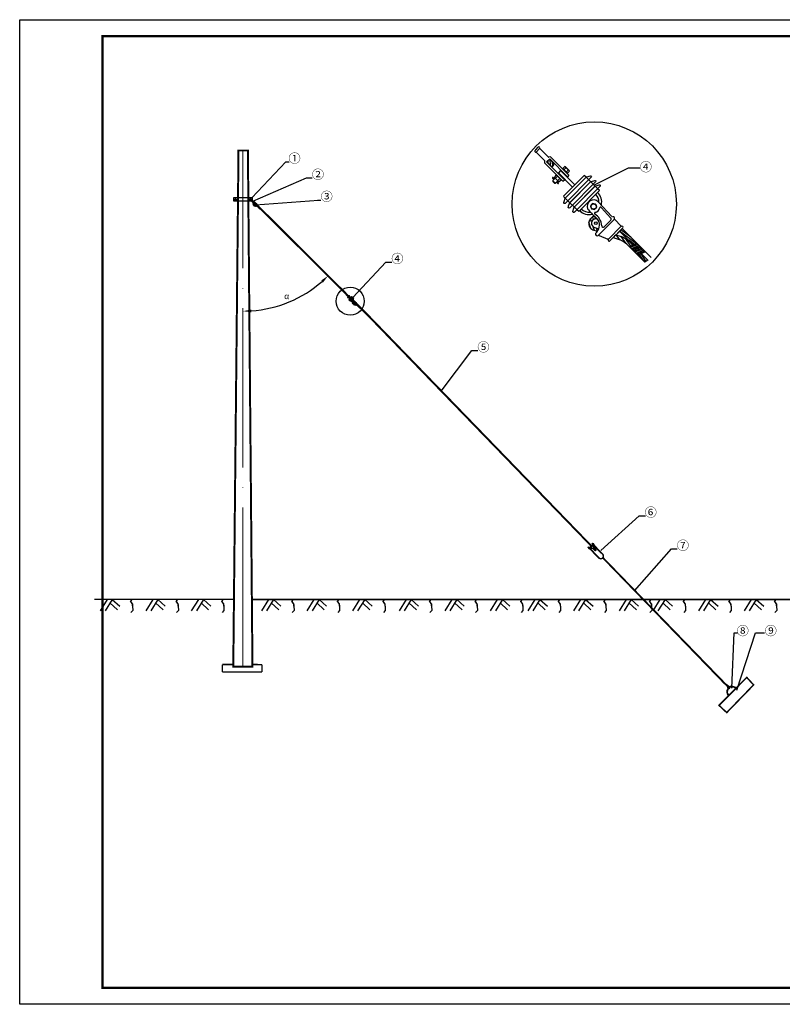
# Paper-space layout 'Layout1' of a CAD drawing. Extents: x 326 to 5490, y -462 to 203.
# Drawn here: x 2236 to 2466, y -452 to -155 of the extents above; entities that cross this region are included whole.
import ezdxf

# ---------------------------------------------------------------- set-up
doc = ezdxf.new("R2010")
doc.units = 0
doc.header["$LTSCALE"] = 2
for name, pattern in [('380V', [5, 4, -1]), ('ACAD_ISO04W100', [30, 24, -3, 0, -3]), ('DASHED', [0.75, 0.5, -0.25]), ('XX4', [1.2, 0.7, -0.5])]:
    doc.linetypes.add(name, pattern=pattern)
doc.layers.get('0').update_dxf_attribs({"linetype": 'CONTINUOUS'})
doc.layers.get('Defpoints').update_dxf_attribs({"linetype": 'CONTINUOUS'})
doc.layers.add('10kV', color=7, linetype='CONTINUOUS')
doc.layers.add('材料', color=7, linetype='CONTINUOUS')
doc.styles.get("Standard").update_dxf_attribs({"font": 'txt', "width": 0.8})
doc.styles.add('宋体', font='txt')
doc.styles.add('数字', font='times.ttf', dxfattribs={"height": 1.8})
doc.dimstyles.new('AN', dxfattribs={"dimtxt": 2.8, "dimasz": 1.6, "dimexe": 0.8, "dimexo": 2, "dimtad": 1, "dimtih": 1, "dimtoh": 1, "dimdec": 4, "dimdsep": 46, "dimlunit": 6, "dimtxsty": 'Standard', "dimcen": 2.5, "dimadec": 0, "dimazin": 0, "dimtfac": 1, "dimtdec": 4, "dimtofl": 0, "dimtmove": 0, "dimatfit": 3, "dimfxl": 1, "dimtolj": 1, "dimtzin": 0, "dimarcsym": 0})
doc.dimstyles.get("Standard").update_dxf_attribs({"dimtxt": 0.18, "dimasz": 0.18, "dimexe": 0.18, "dimexo": 0.0625, "dimgap": 0.09, "dimtad": 0, "dimtih": 1, "dimtoh": 1, "dimdec": 4, "dimzin": 0, "dimdsep": 46, "dimtxsty": 'Standard', "dimcen": 0.09, "dimadec": 0, "dimazin": 0, "dimtfac": 1, "dimtdec": 4, "dimtofl": 0, "dimtmove": 0, "dimatfit": 3, "dimfxl": 1, "dimtolj": 1, "dimtzin": 0, "dimarcsym": 0})
doc.dimstyles.new('角度标注', dxfattribs={"dimtxt": 1.8, "dimasz": 2.5, "dimexe": 1, "dimexo": 1, "dimgap": 1, "dimtad": 1, "dimdec": 0, "dimzin": 0, "dimdsep": 46, "dimtxsty": '数字', "dimcen": 0.09, "dimclrd": 256, "dimclre": 256, "dimclrt": 256, "dimaunit": 1, "dimadec": 3, "dimazin": 3, "dimtfac": 1, "dimtdec": 0, "dimtix": 1, "dimtofl": 0, "dimtmove": 0, "dimatfit": 0, "dimfxl": 1, "dimtolj": 1, "dimtzin": 0, "dimlwd": -1, "dimlwe": -1, "dimarcsym": 0})

# ---------------------------------------------------------------- blocks, each defined once
blk = doc.blocks.new('sfdff')
at = {"color": 5}
for p, q in [((-2185.1, -1288.3), (-2262.1, -1288.1)), ((-2185, -1314.7), (-2262, -1314.6)), ((-2185, -1301.5), (-2261.9, -1301.3))]:
    blk.add_line(p, q, dxfattribs=at)
for centre, radius, start, end in [((-2262.1, -1286.3), 1.7, 123.4784, 271.6882), ((-2262, -1299.5), 1.7, 123.4784, 271.6882), ((-2223.7, -1351.6), 77.4, 113.5005, 120.5287), ((-2223.6, -1364.8), 77.4, 113.5005, 120.5287), ((-2223.7, -1351.6), 77.4, 59.3665, 66.4995), ((-2223.6, -1364.8), 77.4, 59.3665, 66.4995), ((-2185.1, -1286.4), 1.7, 269.5713, 61.9838), ((-2184.9, -1299.6), 1.7, 269.5713, 61.9838), ((-2262, -1312.7), 1.7, 123.4784, 271.6882), ((-2223.6, -1378), 77.4, 113.5005, 120.5287), ((-2223.6, -1378), 77.4, 59.3665, 66.4995), ((-2185, -1312.8), 1.7, 269.5713, 61.9838)]:
    blk.add_arc(centre, radius, start, end, dxfattribs=at)
at = {"layer": '材料', "color": 5}
for p, q in [((-2254.6, -1274.9), (-2192.8, -1274.9)), ((-2254.6, -1280.5), (-2254.6, -1274.9)), ((-2192.8, -1280.5), (-2192.8, -1275.1)), ((-2254.6, -1280.5), (-2192.8, -1280.5)), ((-2254.6, -1280.5), (-2254.6, -1320.2)), ((-2254.6, -1280.5), (-2192.8, -1280.5)), ((-2254.6, -1320.2), (-2254.6, -1280.5)), ((-2254.6, -1293.8), (-2192.4, -1293.8)), ((-2254.5, -1293.8), (-2192.7, -1293.8)), ((-2192.8, -1280.5), (-2192.8, -1320.2)), ((-2192.8, -1320.2), (-2192.8, -1280.5)), ((-2254.6, -1307), (-2192.4, -1307)), ((-2254.6, -1320.2), (-2254.6, -1314.6)), ((-2254.5, -1307), (-2192.7, -1307)), ((-2192.8, -1320.2), (-2192.8, -1314.7)), ((-2254.6, -1320.2), (-2192.8, -1320.2))]:
    blk.add_line(p, q, dxfattribs=at)
blk = doc.blocks.new('A$C4F9E287D')
at = {"color": 5}
for p, q in [((2.77, 5.16), (0, 0.71)), ((4.78, 5.16), (2, 0.71)), ((4.78, 5.16), (7.72, 2.44)), ((20.77, 5.16), (18, 0.71)), ((22.78, 5.16), (20, 0.71)), ((22.78, 5.16), (25.72, 2.44)), ((38.77, 5.16), (36, 0.71)), ((40.78, 5.16), (38, 0.71)), ((40.78, 5.16), (43.72, 2.44)), ((3.9, 3.75), (6.84, 1.03)), ((12.9, 0.84), (12.18, 0)), ((12.83, 2.47), (12.9, 0.84)), ((21.9, 3.75), (24.84, 1.03)), ((30.9, 0.84), (30.18, 0)), ((30.83, 2.47), (30.9, 0.84)), ((39.9, 3.75), (42.84, 1.03)), ((48.9, 0.84), (48.18, 0)), ((48.83, 2.47), (48.9, 0.84))]:
    blk.add_line(p, q, dxfattribs=at)
at = {"color": 5, "const_width": 0.6}
for points in [[(12.51, 5.16), (12.05, 4.35), (12.77, 3.31), (12.83, 2.47)], [(30.51, 5.16), (30.05, 4.35), (30.77, 3.31), (30.83, 2.47)], [(48.51, 5.16), (48.05, 4.35), (48.77, 3.31), (48.83, 2.47)]]:
    blk.add_lwpolyline(points, dxfattribs=at)
blk = doc.blocks.new('*D346')
at = {"layer": '10kV', "color": 0, "lineweight": -2, "transparency": 16777216}
blk.add_arc((2303.08, -206.81), 36.26, 273.9507, 311.1761, dxfattribs=at)
at = {"layer": '10kV', "color": 0, "transparency": 16777216}
for points in [[(2326.67, -233.8), (2327.24, -234.41), (2328.77, -232.39)], [(2305.59, -243.4), (2305.56, -242.57), (2303.08, -243.07)]]:
    blk.add_solid(points, dxfattribs=at)
at = {"layer": 'Defpoints', "color": 0, "transparency": 16777216}
for p in [(2303.08, -194.6), (2310.09, -213.79), (2333.9, -237.5), (2312.49, -241.83), (2303.08, -350.31)]:
    blk.add_point(p, dxfattribs=at)
at = {"layer": '10kV', "color": 7, "transparency": 16777216, "insert": (2316.26, -238.53), "char_height": 1.8, "attachment_point": 5, "style": '数字'}
blk.add_mtext('\\A1;α', dxfattribs=at)

psp = doc.layouts.get("Layout1")

# ---------------------------------------------------------------- hatches: boundary and pattern name
at = {"layer": '10kV', "lineweight": -3}
h = psp.add_hatch(dxfattribs=at)
h.set_pattern_fill('ANSI31', color=5, scale=45, angle=242.3741865, style=0)
h.set_pattern_definition([(300.12494, (2273.12651, -271.15715), (-0.09730497, -0.05646232), [])])
edge = h.paths.add_edge_path()
edge.add_line((2307.87771, -211.72283), (2309.97207, -213.80807))
edge.add_line((2307.3314, -210.98839), (2310.06732, -213.7124))

# ---------------------------------------------------------------- linework, layer by layer
at = {"layer": '10kV', "color": 5, "linetype": 'ACAD_ISO04W100', "lineweight": 15}
psp.add_line((2303.07578, -350.30574), (2303.07578, -194.60029), dxfattribs=at)
at = {"layer": '10kV', "color": 5, "linetype": 'Continuous', "lineweight": -2}
for p, q in [((2391.22486, -194.58879), (2392.18668, -193.62276)), ((2391.44418, -194.36851), (2392.17443, -193.63507)), ((2394.04246, -197.59364), (2391.53078, -195.09289)), ((2392.59717, -194.03146), (2391.63535, -194.99749)), ((2395.13091, -196.47745), (2392.61924, -193.9767)), ((2394.12593, -198.39097), (2399.63772, -203.87878)), ((2394.13067, -198.39663), (2394.14691, -197.88202)), ((2394.72088, -198.05491), (2395.63529, -197.13651)), ((2400.10193, -203.41254), (2394.72088, -198.05491)), ((2396.01843, -199.18844), (2394.80006, -197.97538)), ((2395.03286, -197.74157), (2395.06493, -198.23909)), ((2395.87083, -196.5368), (2395.41974, -196.58065)), ((2396.78044, -198.42311), (2395.56207, -197.21004)), ((2401.01634, -202.49414), (2395.63529, -197.13651)), ((2395.68947, -197.32365), (2395.79551, -198.96881)), ((2395.87083, -196.5368), (2401.43344, -202.07521)), ((2396.41772, -198.06197), (2396.50007, -199.3397)), ((2398.24789, -201.35824), (2402.54154, -205.63661)), ((2398.9445, -200.6418), (2403.25376, -204.92126)), ((2399.58244, -200.03851), (2400.16106, -199.45736)), ((2401.00454, -201.45442), (2399.58244, -200.03851)), ((2400.51658, -199.81134), (2399.93882, -200.39163)), ((2400.40689, -199.56598), (2401.47347, -200.62791)), ((2401.22763, -200.51929), (2400.64987, -201.09958)), ((2401.58316, -200.87327), (2401.00454, -201.45442)), ((2396.48894, -202.92872), (2396.93591, -203.37375)), ((2396.59905, -203.71208), (2397.36387, -204.47357)), ((2397.32069, -202.96411), (2396.6003, -203.68766)), ((2396.6003, -203.68766), (2396.62872, -203.94054)), ((2396.62872, -203.94054), (2397.13529, -204.4449)), ((2397.12416, -203.18469), (2396.67718, -202.73966)), ((2397.64008, -201.98225), (2397.05856, -202.5663)), ((2397.13529, -204.4449), (2397.36387, -204.47357)), ((2397.1688, -202.81289), (2398.24071, -203.88013)), ((2397.36387, -204.47357), (2398.10656, -203.72764)), ((2397.41587, -202.92205), (2397.99652, -202.33886)), ((2399.06929, -203.40524), (2397.64008, -201.98225)), ((2398.10797, -204.54071), (2397.70073, -204.13524)), ((2397.88898, -203.94618), (2398.29622, -204.35165)), ((2398.13047, -203.63354), (2398.71113, -203.05035)), ((2398.13047, -203.63354), (2398.71113, -203.05035)), ((2398.48778, -203.98929), (2399.06929, -203.40524)), ((2399.63772, -203.87878), (2400.10193, -203.41254)), ((2401.43344, -202.07521), (2401.01634, -202.49414)), ((2410.31522, -210.0794), (2414.39387, -214.52894)), ((2411.25417, -211.84961), (2414.02234, -214.86951)), ((2408.08867, -218.11014), (2407.45813, -216.24741)), ((2408.30575, -216.13435), (2407.96544, -215.12903)), ((2408.89895, -215.41644), (2408.62589, -214.60979)), ((2409.47782, -215.25071), (2409.22199, -214.49495)), ((2415.08554, -215.39252), (2410.29679, -220.2022)), ((2414.11513, -215.65285), (2412.12129, -217.6554)), ((2415.19357, -215.28646), (2417.24099, -217.46608)), ((2408.64884, -218.51086), (2410.01473, -218.98295)), ((2409.19087, -218.74914), (2408.80904, -217.62114)), ((2408.93108, -217.69426), (2410.42921, -218.21206)), ((2410.07496, -218.8906), (2409.7679, -217.98349)), ((2413.36539, -221.35862), (2417.24099, -217.46608)), ((2417.1596, -218.49043), (2413.83669, -221.82787)), ((2416.10721, -219.54742), (2417.69659, -217.9511)), ((2421.83929, -222.74359), (2416.74415, -218.9335)), ((2416.7451, -218.93444), (2420.93707, -223.10817)), ((2420.1015, -220.7522), (2417.1243, -218.52589)), ((2417.5071, -218.1691), (2426.27703, -226.90086)), ((2410.60474, -220.26336), (2413.18932, -221.29601)), ((2414.08222, -221.58126), (2415.16258, -220.49618)), ((2414.79622, -220.86414), (2416.90602, -221.59336)), ((2415.65098, -220.02725), (2415.19378, -220.48645)), ((2415.63388, -220.02282), (2416.69311, -221.51977)), ((2415.64265, -220.01401), (2417.25882, -220.57261)), ((2417.0944, -220.51578), (2418.57332, -222.60585)), ((2418.5287, -221.28866), (2420.06541, -223.46041)), ((2421.24901, -222.98212), (2419.4874, -221.66481)), ((2422.02586, -222.66819), (2419.66548, -223.62202)), ((2420.08721, -222.51789), (2420.75427, -223.18204)), ((2419.13324, -223.0921), (2424.31492, -228.25124)), ((2422.30334, -222.94447), (2419.94296, -223.8983)), ((2422.62908, -223.26879), (2420.26869, -224.22261)), ((2420.32879, -222.78064), (2420.64427, -223.22649)), ((2422.91862, -223.55707), (2420.55824, -224.5109)), ((2423.15991, -223.79731), (2420.79952, -224.75114)), ((2423.43234, -224.06855), (2421.07195, -225.02238)), ((2423.70982, -224.34482), (2421.34943, -225.29865)), ((2424.03555, -224.66914), (2421.67517, -225.62297)), ((2424.3251, -224.95742), (2421.96471, -225.91125)), ((2424.56638, -225.19766), (2422.206, -226.15149)), ((2423.29479, -225.71151), (2425.07693, -227.4859)), ((2422.34535, -226.09518), (2422.76991, -226.69519)), ((2422.60103, -225.99186), (2423.88259, -227.80302)), ((2423.10555, -225.78798), (2424.49415, -227.75041)), ((2333.97864, -237.7449), (2334.09887, -237.62414)), ((2334.00605, -237.71736), (2334.09733, -237.62568)), ((2334.33084, -238.1205), (2334.01688, -237.80791)), ((2334.15018, -237.67523), (2334.02995, -237.79598)), ((2334.46689, -237.98098), (2334.15294, -237.66839)), ((2334.34127, -238.22017), (2335.03025, -238.90615)), ((2334.34186, -238.22088), (2334.34389, -238.15655)), ((2334.41564, -238.17816), (2334.52994, -238.06336)), ((2335.08827, -238.84787), (2334.41564, -238.17816)), ((2334.57783, -238.31985), (2334.42554, -238.16822)), ((2334.45464, -238.139), (2334.45865, -238.20119)), ((2334.67308, -238.22419), (2334.52079, -238.07255)), ((2335.20257, -238.73307), (2334.52994, -238.06336)), ((2334.53671, -238.08676), (2334.54997, -238.2924)), ((2334.55938, -237.9884), (2335.25471, -238.6807)), ((2334.62775, -238.17904), (2334.63804, -238.33876)), ((2334.63665, -238.78739), (2334.69252, -238.84302)), ((2334.65041, -238.88531), (2334.74601, -238.9805)), ((2334.74062, -238.79181), (2334.65057, -238.88226)), ((2334.65057, -238.88226), (2334.65412, -238.91387)), ((2334.65412, -238.91387), (2334.71744, -238.97691)), ((2334.71605, -238.81938), (2334.66018, -238.76376)), ((2334.78054, -238.66908), (2334.70785, -238.74209)), ((2334.71744, -238.97691), (2334.74601, -238.9805)), ((2334.72163, -238.77291), (2334.85562, -238.90632)), ((2334.74601, -238.9805), (2334.83885, -238.88725)), ((2334.75251, -238.78656), (2334.8251, -238.71366)), ((2334.95919, -238.84695), (2334.78054, -238.66908)), ((2334.83903, -238.98889), (2334.78812, -238.9382)), ((2334.81165, -238.91457), (2334.86256, -238.96525)), ((2334.82535, -238.58609), (2334.93965, -238.47129)), ((2334.84184, -238.87549), (2334.91442, -238.80259)), ((2334.84184, -238.87549), (2334.91442, -238.80259)), ((2334.8865, -238.91996), (2334.95919, -238.84695)), ((2334.89063, -238.65109), (2335.00493, -238.53628)), ((2334.94513, -238.67973), (2335.39322, -239.12587)), ((2334.97805, -238.73812), (2335.09235, -238.62332)), ((2335.02327, -238.42601), (2335.09618, -238.35321)), ((2335.02334, -238.42611), (2335.09566, -238.35347)), ((2335.2011, -238.6031), (2335.02334, -238.42611)), ((2335.03025, -238.90615), (2335.08827, -238.84787)), ((2335.03511, -238.59151), (2335.48225, -239.03646)), ((2335.14071, -238.39782), (2335.06791, -238.4705)), ((2335.12702, -238.36695), (2335.26061, -238.50075)), ((2335.22898, -238.48621), (2335.15676, -238.55875)), ((2335.27343, -238.53046), (2335.2011, -238.6031)), ((2335.2743, -238.53162), (2335.2014, -238.60441)), ((2335.25471, -238.6807), (2335.20257, -238.73307)), ((2336.08379, -239.93257), (2336.22819, -240.07634)), ((2336.25288, -240.55613), (2336.21034, -240.43046)), ((2336.28486, -239.73061), (2336.42927, -239.87439)), ((2336.32703, -240.46639), (2336.2929, -240.36556)), ((2336.39939, -240.44568), (2336.36741, -240.35121)), ((2337.10035, -240.4634), (2336.50176, -241.06461)), ((2336.50406, -239.79926), (2337.01389, -240.35545)), ((2336.62143, -240.02054), (2336.96745, -240.39802)), ((2336.97905, -240.49594), (2336.72982, -240.74626)), ((2337.11386, -240.45014), (2337.36978, -240.7226)), ((2336.22575, -240.8031), (2336.14693, -240.57026)), ((2336.29577, -240.85319), (2336.4665, -240.91221)), ((2336.36352, -240.88298), (2336.31579, -240.74198)), ((2336.33105, -240.75112), (2336.51831, -240.81584)), ((2336.47403, -240.90066), (2336.43565, -240.78727)), ((2336.54025, -241.07226), (2336.86333, -241.20134)), ((2336.88533, -241.20916), (2337.36978, -240.7226)), ((2337.35961, -240.85064), (2336.94425, -241.26782)), ((2336.97494, -241.23699), (2337.10998, -241.10136)), ((2337.06419, -241.14735), (2337.32791, -241.23851)), ((2337.17103, -241.04274), (2337.11388, -241.10014)), ((2337.1689, -241.04219), (2337.3013, -241.22931)), ((2337.16999, -241.04109), (2337.37201, -241.11091)), ((2337.22806, -240.98276), (2337.42673, -240.78322)), ((2337.94457, -241.38229), (2337.30768, -240.90602)), ((2337.3078, -240.90614), (2337.8318, -241.42786)), ((2337.35146, -241.10381), (2337.53633, -241.36507)), ((2337.72735, -241.13336), (2337.3552, -240.85507)), ((2337.53075, -241.20042), (2337.72284, -241.47189)), ((2337.60632, -241.42585), (2338.25403, -242.07074)), ((2337.87079, -241.4121), (2337.65059, -241.24744)), ((2337.96789, -241.37286), (2337.67285, -241.49209)), ((2338.00258, -241.40739), (2337.70753, -241.52662)), ((2337.72556, -241.35407), (2337.80894, -241.43709)), ((2338.0433, -241.44793), (2337.74825, -241.56716)), ((2337.75576, -241.38692), (2337.7952, -241.44265)), ((2338.07949, -241.48397), (2337.78444, -241.6032)), ((2338.10965, -241.514), (2337.8146, -241.63323)), ((2338.1437, -241.5479), (2337.84865, -241.66713)), ((2338.17839, -241.58244), (2337.88334, -241.70167)), ((2338.2553, -241.65901), (2337.96025, -241.77824)), ((2338.28546, -241.68904), (2337.99041, -241.80827)), ((2338.10285, -241.76283), (2338.27643, -242.00814)), ((2338.12651, -241.75328), (2338.34928, -241.97507)), ((2408.19983, -313.93901), (2407.51098, -314.6277)), ((2408.14725, -313.99158), (2408.8361, -313.3029)), ((2409.25027, -315.21951), (2409.52615, -314.94555)), ((2409.47749, -315.24083), (2409.35029, -315.11273)), ((2409.37487, -315.08832), (2409.37794, -315.14058)), ((2409.55796, -315.16092), (2409.43076, -315.03282)), ((2409.44407, -315.04483), (2409.45422, -315.21763)), ((2409.52009, -315.12279), (2409.52797, -315.257))]:
    psp.add_line(p, q, dxfattribs=at)
at = {"layer": '10kV', "color": 5}
for p, q in [((2316.67748, -198.02003), (2316.90363, -198.02003)), ((2422.55017, -199.79975), (2422.85825, -199.79975)), ((2322.93043, -202.87433), (2323.98039, -202.87433)), ((2300.31727, -209.35251), (2301.27861, -209.35772)), ((2300.7324, -208.96485), (2300.7357, -209.74537)), ((2304.91049, -209.36428), (2305.69102, -209.36428)), ((2325.56499, -209.53458), (2326.60337, -209.53458)), ((2346.91297, -228.28633), (2347.96604, -228.28633)), ((2372.87152, -254.94961), (2373.90535, -254.94961)), ((2423.36553, -304.78157), (2424.51417, -304.78157)), ((2305.77078, -330.01448), (2349.32747, -330.01448)), ((2459.92467, -340.05242), (2460.50636, -340.05242)), ((2303.07578, -350.30574), (2305.94078, -350.30574))]:
    psp.add_line(p, q, dxfattribs=at)
at = {"layer": '10kV', "color": 5, "ltscale": 200}
for p, q in [((2398.9445, -200.6418), (2398.24789, -201.35824)), ((2334.46689, -237.98098), (2334.55938, -237.9884)), ((2433.06558, -314.77578), (2434.13438, -314.77578)), ((2448.86729, -355.68969), (2449.30403, -356.13685)), ((2449.30403, -356.13685), (2449.85456, -356.47049))]:
    psp.add_line(p, q, dxfattribs=at)
at = {"layer": '10kV', "color": 5, "linetype": '380V', "lineweight": -2}
for p, q in [((2398.52079, -201.83829), (2398.62481, -201.73381)), ((2399.33045, -201.02509), (2399.4352, -200.91988)), ((2400.0307, -201.72049), (2400.13455, -201.61619)), ((2399.22014, -202.53459), (2399.32261, -202.43168))]:
    psp.add_line(p, q, dxfattribs=at)
at = {"layer": '10kV', "color": 5, "lineweight": -2}
for p, q in [((2403.25276, -204.92227), (2400.03875, -201.72225)), ((2402.54154, -205.6366), (2399.32753, -202.43658)), ((2423.29479, -225.71151), (2425.39619, -227.78146)), ((2335.39322, -239.12587), (2334.99147, -238.72587)), ((2335.48213, -239.03658), (2335.08037, -238.63658)), ((2338.78967, -242.19106), (2338.33738, -241.93124)), ((2339.09769, -242.49774), (2338.6454, -242.23793)), ((2407.31843, -314.19499), (2407.2382, -314.27474)), ((2407.28881, -314.32565), (2407.2382, -314.27474)), ((2407.28881, -314.32565), (2407.4203, -314.45793)), ((2407.36904, -314.2459), (2407.31843, -314.19499)), ((2407.50053, -314.37818), (2407.36904, -314.2459)), ((2407.54272, -314.58401), (2409.93997, -317.01989)), ((2410.0202, -316.94014), (2407.62726, -314.5005)), ((2407.86634, -313.7349), (2407.90987, -313.68696)), ((2408.14378, -314.00066), (2407.86634, -313.7349)), ((2407.96379, -313.72064), (2407.98672, -313.85208)), ((2408.09469, -313.85433), (2408.09412, -313.94948)), ((2408.50965, -313.10311), (2408.42913, -313.18315)), ((2408.5617, -313.31581), (2408.43021, -313.18352)), ((2408.64187, -313.23612), (2408.51037, -313.10383)), ((2411.01816, -315.81417), (2408.68413, -313.44187)), ((2411.08434, -315.74749), (2408.75487, -313.37156)), ((2409.25027, -315.21951), (2409.15601, -315.31442)), ((2409.52615, -314.94555), (2409.63201, -314.84425)), ((2410.5135, -317.53262), (2409.93997, -317.01989)), ((2410.5616, -317.48481), (2410.0202, -316.94014)), ((2411.63113, -316.42587), (2411.01816, -315.81417)), ((2411.48326, -316.18588), (2411.09814, -315.7343)), ((2411.67087, -316.37462), (2411.48326, -316.18588))]:
    psp.add_line(p, q, dxfattribs=at)
at = {"layer": '10kV', "color": 5, "lineweight": -3}
for p, q in [((2305.23956, -209.48212), (2306.01354, -210.19604)), ((2305.37798, -209.36228), (2305.37798, -209.02371)), ((2305.37798, -209.02371), (2305.37798, -209.7393)), ((2305.48931, -209.23008), (2306.20286, -209.91283)), ((2307.13942, -211.10908), (2308.22607, -212.1996)), ((2308.18411, -212.25038), (2308.302, -212.14528))]:
    psp.add_line(p, q, dxfattribs=at)
at = {"layer": '10kV', "color": 5, "linetype": 'Continuous', "lineweight": -3}
for p, q in [((2306.18296, -210.73577), (2306.14042, -210.6101)), ((2306.25711, -210.64603), (2306.22298, -210.5452)), ((2306.32947, -210.62531), (2306.29749, -210.53084)), ((2307.03043, -210.64304), (2306.43184, -211.24425)), ((2306.43414, -209.9789), (2306.94398, -210.53509)), ((2306.55151, -210.20018), (2306.89753, -210.57766)), ((2306.90913, -210.67558), (2306.6599, -210.9259)), ((2307.04394, -210.62978), (2307.29987, -210.90224)), ((2306.22585, -211.03283), (2306.39658, -211.09185)), ((2306.2936, -211.06262), (2306.24587, -210.92162)), ((2306.26113, -210.93076), (2306.44839, -210.99548)), ((2306.40411, -211.0803), (2306.36573, -210.96691)), ((2306.47033, -211.2519), (2306.79341, -211.38098)), ((2306.81542, -211.3888), (2307.29987, -210.90224)), ((2307.28969, -211.03028), (2306.87433, -211.44746)), ((2306.90502, -211.41663), (2307.04006, -211.281)), ((2306.99427, -211.32699), (2307.25799, -211.41815)), ((2307.10111, -211.22238), (2307.04396, -211.27978)), ((2307.09898, -211.22183), (2307.23138, -211.40895)), ((2307.10007, -211.22073), (2307.30209, -211.29055)), ((2307.15814, -211.1624), (2307.35682, -210.96286)), ((2307.87465, -211.56192), (2307.23776, -211.08566)), ((2307.23788, -211.08578), (2307.76188, -211.6075)), ((2307.28154, -211.28345), (2307.46641, -211.54471)), ((2307.46083, -211.38006), (2307.65292, -211.65153)), ((2307.5364, -211.60549), (2308.18411, -212.25038)), ((2307.80087, -211.59174), (2307.58067, -211.42708)), ((2307.89797, -211.5525), (2307.60293, -211.67173)), ((2307.93266, -211.58703), (2307.63761, -211.70626)), ((2307.65564, -211.53371), (2307.73903, -211.61673)), ((2307.97338, -211.62757), (2307.67833, -211.7468)), ((2307.68584, -211.56656), (2307.72528, -211.62229)), ((2308.00957, -211.66361), (2307.71452, -211.78284)), ((2308.03973, -211.69364), (2307.74468, -211.81287)), ((2308.07378, -211.72754), (2307.77874, -211.84677)), ((2308.10847, -211.76208), (2307.81342, -211.88131)), ((2308.14919, -211.80262), (2307.85414, -211.92185))]:
    psp.add_line(p, q, dxfattribs=at)
at = {"layer": '10kV', "color": 5, "linetype": 'XX4', "lineweight": -2}
for p, q in [((2407.5882, -314.61019), (2407.24672, -314.26665)), ((2407.65116, -314.54761), (2407.30968, -314.20407)), ((2407.54299, -314.58427), (2407.42057, -314.46112)), ((2407.62726, -314.5005), (2407.50484, -314.37735)), ((2408.70735, -313.44318), (2408.4412, -313.17542)), ((2408.76706, -313.38382), (2408.50091, -313.11607)), ((2408.68439, -313.44214), (2408.56198, -313.31898)), ((2408.76867, -313.35837), (2408.64625, -313.23521))]:
    psp.add_line(p, q, dxfattribs=at)
at = {"layer": '10kV', "color": 5, "linetype": 'DASHED', "lineweight": -2}
for p, q in [((2409.35029, -315.11273), (2408.3148, -314.0799)), ((2409.43076, -315.03282), (2408.39365, -314.0014))]:
    psp.add_line(p, q, dxfattribs=at)
at = {"layer": '10kV', "color": 5}
psp.add_lwpolyline([(2235.6929, -452.14358), (2235.6929, -155.14358), (2655.6929, -155.14358), (2655.6929, -452.14358), (2235.6929, -452.14358)], dxfattribs=at)
for points, const_width in [([(2260.6929, -447.14358), (2260.6929, -160.14358), (2650.6929, -160.14358), (2650.6929, -447.14358), (2260.6929, -447.14358)], 0.7), ([(2301.70752, -196.2726), (2301.71867, -194.60029), (2303.58056, -194.60029)], 0.6), ([(2303.58056, -194.60029), (2304.56867, -194.60029), (2304.57982, -196.2726)], 0.6), ([(2333.97864, -237.7449), (2309.97207, -213.80807)], 0.45), ([(2334.0978, -237.62168), (2310.06732, -213.7124)], 0.45), ([(2408.1867, -313.95214), (2340.3936, -244.00494)], 0.45), ([(2408.2652, -313.87366), (2340.50413, -243.89806)], 0.45), ([(2448.4599, -355.45248), (2411.68976, -317.49957)], 0.45), ([(2411.73994, -317.43912), (2448.82564, -355.65237)], 0.45), ([(2258.1883, -329.9899), (2300.34259, -329.99806)], 0.45), ([(2305.54238, -329.99861), (2377.80387, -330.01448)], 0.45), ([(2504.57214, -330.06055), (2305.97248, -330.01344)], 0.45), ([(2296.84314, -351.91447), (2296.84373, -349.6665)], 0.45), ([(2299.93234, -349.66734), (2296.84373, -349.6665)], 0.45), ([(2308.84489, -349.66783), (2305.78087, -349.66749)], 0.45), ([(2308.84314, -351.91447), (2308.84489, -349.66783)], 0.45), ([(2296.84314, -351.91447), (2308.84314, -351.91447)], 0.45)]:
    psp.add_lwpolyline(points, dxfattribs=dict(at, const_width=const_width))
at = {"layer": '10kV', "color": 5, "lineweight": 30, "const_width": 0.6}
psp.add_lwpolyline([(2304.57982, -196.2726), (2305.94078, -350.30574), (2300.15078, -350.30894), (2301.70752, -196.2726)], dxfattribs=at)
at = {"layer": '10kV', "color": 5}
psp.add_lwpolyline([(2305.95609, -208.91428), (2300.22542, -208.91428), (2300.22542, -209.81428), (2305.95609, -209.81428)], close=True, dxfattribs=at)
at = {"layer": '10kV', "color": 5, "linetype": 'Continuous', "lineweight": -3, "const_width": 0.45}
psp.add_lwpolyline([(2310.06732, -213.7124), (2307.3292, -210.9906)], dxfattribs=at)
at = {"layer": '10kV', "color": 5, "ltscale": 200}
psp.add_lwpolyline([(2409.82262, -211.66247), (2409.49988, -210.76638), (2408.56247, -210.59784), (2407.94781, -211.32539), (2408.27055, -212.22147), (2409.20796, -212.39001)], close=True, dxfattribs=at)
at = {"layer": '10kV', "color": 5, "lineweight": -3, "const_width": 0.45}
psp.add_lwpolyline([(2307.18451, -211.12567), (2309.97207, -213.80807)], dxfattribs=at)
at = {"layer": '10kV', "color": 5, "lineweight": -2, "const_width": 0.45}
psp.add_lwpolyline([(2337.22041, -240.96194), (2340.3936, -244.00494)], dxfattribs=at)
at = {"layer": '10kV', "color": 5, "linetype": 'Continuous', "lineweight": -2, "const_width": 0.45}
psp.add_lwpolyline([(2337.40305, -240.81047), (2340.50413, -243.89806)], dxfattribs=at)
at = {"layer": '10kV', "color": 5, "lineweight": -2}
for points in [[(2407.56781, -314.31131), (2407.35511, -314.52274), (2407.41641, -314.58441), (2407.62912, -314.37298)], [(2407.63039, -314.37426), (2407.41768, -314.58569), (2407.47899, -314.64736), (2407.69169, -314.43593)], [(2408.70922, -313.16917), (2408.49652, -313.3806), (2408.55782, -313.44227), (2408.77052, -313.23085)], [(2408.77179, -313.23212), (2408.55909, -313.44355), (2408.62039, -313.50522), (2408.8331, -313.2938)]]:
    psp.add_lwpolyline(points, close=True, dxfattribs=at)
for points in [[(2408.1452, -314.24819), (2409.21956, -315.25783)], [(2408.54659, -313.84545), (2409.58553, -314.89263)]]:
    psp.add_lwpolyline(points, dxfattribs=at)
at = {"layer": '10kV', "color": 5, "lineweight": -3, "const_width": 0.45}
psp.add_lwpolyline([(2449.06408, -364.15136), (2457.17725, -355.79687), (2455.11994, -353.54956), (2446.73874, -361.97183)], close=True, dxfattribs=at)
at = {"layer": '10kV', "color": 5, "lineweight": -3}
for points in [[(2448.4599, -355.45248), (2449.21503, -356.22378), (2449.44227, -356.82606)], [(2449.92832, -356.39251), (2449.39304, -356.04991), (2448.9563, -355.60276), (2448.86729, -355.68969), (2448.54982, -355.36465)], [(2449.30403, -356.13685), (2449.52856, -356.73194)]]:
    psp.add_lwpolyline(points, dxfattribs=at)
at = {"layer": '10kV', "color": 5, "lineweight": -2}
for centre, radius in [((2409.10049, -210.7481), 24.78036), ((2335.43084, -240.05509), 4.23207), ((2334.99065, -238.63616), 0.06301)]:
    psp.add_circle(centre, radius, dxfattribs=at)
at = {"layer": '10kV', "color": 5}
for radius in [0.1966, 0.0553]:
    psp.add_circle((2300.73405, -209.35511), radius, dxfattribs=at)
at = {"layer": '10kV', "color": 5, "lineweight": -3}
for centre in [(2305.38049, -209.36433), (2306.25874, -210.15507)]:
    psp.add_circle(centre, 0.1966, dxfattribs=at)
at = {"layer": '10kV', "color": 5, "linetype": 'Continuous', "lineweight": -3}
for centre, radius in [((2306.25874, -210.15507), 0.1424), ((2306.3367, -210.7873), 0.0515)]:
    psp.add_circle(centre, radius, dxfattribs=at)
at = {"layer": '10kV', "color": 5, "ltscale": 200}
psp.add_circle((2408.88521, -211.49393), 0.80691, dxfattribs=at)
at = {"layer": '10kV', "color": 5, "linetype": 'Continuous', "lineweight": -2}
for centre, radius in [((2409.53567, -216.54659), 0.41196), ((2336.32866, -239.97543), 0.1424), ((2336.40662, -240.60766), 0.0515)]:
    psp.add_circle(centre, radius, dxfattribs=at)
for centre, radius, start, end in [((2391.43011, -194.79314), 0.28963, 135.1249417, 315.1249417), ((2392.39193, -193.82711), 0.28963, 315.1249417, 135.1249417), ((2393.78845, -197.84875), 0.36, 354.6981502, 45.1249417), ((2395.35748, -196.3025), 0.2874, 217.5582727, 283.8678053), ((2396.4019, -198.80256), 0.54604, 227.258307, 47.981076), ((2400.14277, -199.83125), 0.37434, 3.0499196, 87.1999637), ((2399.9858, -201.0555), 1.35265, 23.3538876, 66.8959958), ((2401.20935, -200.89319), 0.37434, 3.0499196, 87.1999637), ((2396.58306, -202.83419), 0.1334, 45.1249417, 225.1249417), ((2397.43425, -202.54628), 0.37621, 183.0499196, 267.1999637), ((2398.66391, -202.38316), 1.35941, 203.3538876, 246.8959958), ((2398.2021, -204.44618), 0.1334, 225.1249417, 45.1249417), ((2398.50773, -203.61195), 0.37787, 183.2763688, 266.9735146), ((2408.9117, -211.49163), 1.99104, 45.1769323, 200.2424062), ((2420.93274, -201.08272), 17.77832, 218.6258282, 230.3107952), ((2409.47256, -213.5771), 0.30769, 95.8154816, 222.0261156), ((2406.88759, -217.55346), 4.44616, 3.1175848, 57.9955184), ((2409.03407, -211.61697), 1.70344, 283.8341438, 347.0479008), ((2410.98731, -211.99569), 0.30422, 28.6976977, 177.302128), ((2409.61986, -216.55374), 2.18332, 101.4185251, 243.5329671), ((2409.53567, -216.54659), 1.29717, 63.8541379, 242.2198765), ((2406.90008, -217.67787), 3.95863, 15.3741193, 47.4094061), ((2406.82219, -216.74272), 3.89482, 329.9666564, 1.7231724), ((2413.56777, -215.32027), 0.64018, 328.4479808, 44.7592864), ((2414.79055, -215.03369), 0.46442, 309.4083932, 110.8918991), ((2409.93951, -219.84648), 0.50417, 155.9215697, 315.1249417), ((2406.17241, -216.41106), 4.62364, 315.6327846, 330.6475043), ((2411.80167, -217.28581), 0.4752, 183.1175848, 315.9017767), ((2417.45741, -217.72002), 0.33254, 315.1249417, 135.1249417), ((2410.41874, -220.62592), 0.40748, 62.8410359, 119.021386), ((2413.09869, -221.46066), 0.18795, 344.6101141, 61.1693901), ((2413.60104, -221.59325), 0.33254, 135.1249417, 315.1249417), ((2413.28921, -229.42193), 8.62443, 44.4965225, 65.1831416), ((2412.54375, -230.42871), 10.9252, 45.0711184, 64.429497), ((2424.44143, -228.00735), 0.26229, 41.6502363, 227.8119621), ((2424.35027, -227.90673), 0.30666, 254.0547891, 11.6105541), ((2424.81998, -227.61172), 0.28689, 230.4811395, 25.1946706), ((2334.00429, -237.77044), 0.0362, 135.1249417, 315.1249417), ((2334.12452, -237.64969), 0.0362, 315.1249417, 135.1249417), ((2334.29909, -238.15239), 0.045, 354.6981502, 45.1249417), ((2334.62577, -238.27162), 0.06826, 227.258307, 47.981076), ((2334.64841, -238.77557), 0.01667, 45.1249417, 225.1249417), ((2334.75481, -238.73958), 0.04703, 183.0499196, 267.1999637), ((2334.90852, -238.71919), 0.16993, 203.3538876, 246.8959958), ((2334.85079, -238.97707), 0.01667, 225.1249417, 45.1249417), ((2334.889, -238.87279), 0.04723, 183.2763688, 266.9735146), ((2335.09374, -238.40018), 0.04703, 2.88083, 87.0308741), ((2335.07357, -238.55392), 0.16993, 23.1847979, 66.7269062), ((2335.22714, -238.53418), 0.04723, 3.1072791, 86.8044249), ((2336.32866, -239.97543), 0.2486, 45.1249417, 225.1249417), ((2336.41714, -240.60855), 0.27292, 101.4185251, 243.5329671), ((2350.28733, -224.80909), 20.85966, 227.347721, 228.3044048), ((2336.40662, -240.60766), 0.16215, 63.8541379, 242.2198765), ((2336.39873, -240.23647), 0.03846, 95.8154816, 222.0261156), ((2336.07561, -240.73352), 0.55577, 3.1175848, 57.9955184), ((2336.34392, -239.99146), 0.21293, 283.8341438, 347.0479008), ((2336.07717, -240.74907), 0.49483, 15.3741193, 47.4094061), ((2336.58944, -240.04107), 0.03803, 28.6976977, 177.302128), ((2336.91063, -240.45437), 0.08002, 328.4479808, 44.7592864), ((2337.06348, -240.41855), 0.05805, 309.4083932, 110.8918991), ((2336.4571, -241.02015), 0.06302, 155.9215697, 315.1249417), ((2335.98621, -240.59072), 0.57796, 315.6327846, 330.6475043), ((2336.06743, -240.63218), 0.48685, 329.9666564, 1.7231724), ((2336.517, -241.11758), 0.05094, 62.8410359, 119.021386), ((2336.68987, -240.70006), 0.0594, 183.1175848, 315.9017767), ((2336.852, -241.22192), 0.02349, 344.6101141, 61.1693901), ((2336.91479, -241.23849), 0.04157, 135.1249417, 315.1249417), ((2336.87581, -242.21708), 1.07805, 44.4965225, 65.1831416), ((2337.39684, -240.75434), 0.04157, 315.1249417, 135.1249417), ((2336.78263, -242.34293), 1.36565, 45.0711184, 64.429497), ((2338.26984, -242.04026), 0.03279, 41.6502363, 227.8119621), ((2338.25845, -242.02768), 0.03833, 254.0547891, 11.6105541), ((2338.31716, -241.9908), 0.03586, 230.4811395, 25.1946706), ((2407.46353, -314.38124), 0.02697, 28.9484971, 105.5077732), ((2407.56214, -314.67887), 0.07236, 134.9929456, 294.1963176), ((2398.63887, -304.28187), 13.77043, 310.5506697, 317.8561656), ((2408.56839, -313.27666), 0.02697, 164.478118, 241.037394), ((2408.88726, -313.35407), 0.07236, 335.7895736, 134.9929456), ((2409.42677, -313.84835), 0.66357, 135.5007885, 150.5155082), ((2409.51799, -315.20054), 0.05733, 226.9317599, 47.6545288)]:
    psp.add_arc(centre, radius, start, end, dxfattribs=at)
at = {"layer": '10kV', "color": 5, "lineweight": -2}
for centre, radius, start, end in [((2407.61199, -209.97848), 2.87564, 354.954638, 47.9818919), ((2407.40176, -210.18416), 3.92783, 347.6633233, 47.1597363), ((2407.49822, -210.11514), 3.81863, 222.736622, 285.3235632), ((2407.41607, -210.10867), 3.10404, 223.3462505, 278.9698116), ((2336.01264, -239.68614), 0.4769, 222.7107661, 47.5391173), ((2336.00254, -239.68488), 0.38801, 223.3462505, 46.9036329), ((2408.17168, -315.9753), 1.36023, 71.0207836, 115.2338787), ((2410.24795, -313.77956), 1.35379, 162.9780704, 202.8869491), ((2411.08565, -316.94708), 0.81866, 225.6625966, 44.3687749), ((2411.07859, -316.93739), 0.75296, 226.6372658, 42.7924411)]:
    psp.add_arc(centre, radius, start, end, dxfattribs=at)
at = {"layer": '10kV', "color": 5, "lineweight": -3}
for centre, radius, start, end in [((2305.36444, -209.3561), 0.17741, 45.2614708, 225.2614708), ((2449.71872, -356.61639), 0.30668, 251.8415745, 46.886251), ((2449.69983, -356.613), 0.21036, 268.5375212, 42.6447906)]:
    psp.add_arc(centre, radius, start, end, dxfattribs=at)
at = {"layer": '10kV', "color": 5, "linetype": 'Continuous', "lineweight": -3}
for centre, radius, start, end in [((2306.25874, -210.15507), 0.2486, 45.1249417, 225.1249417), ((2306.34722, -210.78819), 0.27292, 101.4185251, 243.5329671), ((2320.21741, -194.98873), 20.85966, 227.347721, 228.3044048), ((2306.3367, -210.7873), 0.16215, 63.8541379, 242.2198765), ((2306.32881, -210.41611), 0.03846, 95.8154816, 222.0261156), ((2306.00569, -210.91316), 0.55577, 3.1175848, 57.9955184), ((2306.274, -210.1711), 0.21293, 283.8341438, 347.0479008), ((2306.00725, -210.92871), 0.49483, 15.3741193, 47.4094061), ((2305.99751, -210.81182), 0.48685, 329.9666564, 1.7231724), ((2306.51952, -210.22071), 0.03803, 28.6976977, 177.302128), ((2306.84071, -210.63401), 0.08002, 328.4479808, 44.7592864), ((2306.99356, -210.59819), 0.05805, 309.4083932, 110.8918991), ((2306.38718, -211.19979), 0.06302, 155.9215697, 315.1249417), ((2305.91629, -210.77036), 0.57796, 315.6327846, 330.6475043), ((2306.44708, -211.29722), 0.05094, 62.8410359, 119.021386), ((2306.61995, -210.8797), 0.0594, 183.1175848, 315.9017767), ((2306.78208, -211.40156), 0.02349, 344.6101141, 61.1693901), ((2306.84487, -211.41813), 0.04157, 135.1249417, 315.1249417), ((2306.80589, -212.39672), 1.07805, 44.4965225, 65.1831416), ((2307.32692, -210.93398), 0.04157, 315.1249417, 135.1249417), ((2306.71271, -212.52256), 1.36565, 45.0711184, 64.429497)]:
    psp.add_arc(centre, radius, start, end, dxfattribs=at)
at = {"layer": '10kV', "color": 5, "ltscale": 200}
for centre, radius, start, end in [((2306.96704, -210.51141), 0.03306, 216.6016693, 280.1396243), ((2337.03696, -240.33177), 0.03306, 216.6016693, 280.1396243), ((2450.68991, -357.88336), 1.63539, 45.4306558, 143.1783056), ((2450.68931, -357.88361), 1.63478, 144.7560065, 222.1537984), ((2450.7081, -357.89809), 1.47067, 144.3875989, 219.908891), ((2450.70265, -357.90295), 1.46955, 46.1723748, 142.0621725)]:
    psp.add_arc(centre, radius, start, end, dxfattribs=at)

# ---------------------------------------------------------------- block references
at = {"layer": '10kV', "color": 5, "lineweight": -2}
for p, xscale, yscale, zscale, rotation in [((2046.87894, -302.64786), -0.1440000000029264, 0.1439999999993233, 0.144, 45.12494169367849), ((2290.9354, -251.25228), -0.01800000000060539, 0.01799999999957436, 0.018, 45.12494169137369)]:
    psp.add_blockref('sfdff', p, dxfattribs=dict(at, xscale=xscale, yscale=yscale, zscale=zscale, rotation=rotation))
at = {"layer": '10kV', "color": 5, "xscale": 0.764557500000592, "yscale": 0.764557500000592, "zscale": 0.764557500000592}
for p in [(2259.96469, -333.95907), (2308.63232, -333.95907), (2350.19423, -333.95907), (2389.05731, -333.95907), (2426.78945, -333.95907)]:
    psp.add_blockref('A$C4F9E287D', p, dxfattribs=at)

# ---------------------------------------------------------------- texts
at = {"layer": '10kV', "color": 5, "char_height": 2.7, "width": 1.5, "attachment_point": 7, "style": '宋体'}
for s, insert in [('①', (2316.804, -199.14503)), ('④', (2422.82804, -201.74337)), ('②', (2323.86793, -203.99933)), ('③', (2326.50249, -210.65958)), ('④', (2347.85047, -229.41133)), ('⑤', (2373.80902, -256.07461)), ('⑥', (2424.30303, -305.90657)), ('⑦', (2434.00308, -315.90078)), ('⑧', (2452.06539, -341.65899)), ('⑨', (2460.51456, -341.65716))]:
    psp.add_mtext(s, dxfattribs=dict(at, insert=insert))

# ---------------------------------------------------------------- dimensions: what is measured, and where the dimension line sits
at = {"layer": '10kV', "color": 5}
dim = psp.add_angular_dim_2l(base=(2312.48735, -241.82778), line1=((2303.07578, -350.30574), (2303.07578, -194.60029)), line2=((2333.90067, -237.4954), (2310.08941, -213.78932)), text='α', dimstyle='Standard', override={"dimtxt": 1.5, "dimasz": 2.5, "dimexo": 0.625, "dimgap": 0.625, "dimtad": 3, "dimzin": 8, "dimlunit": 6, "dimtxsty": '数字', "dimsah": 1, "dimcen": 8, "dimdle": 1, "dimclrt": 7}, dxfattribs=at)
dim.commit()
dim.dimension.update_dxf_attribs({"geometry": '*D346', "text_midpoint": (2316.25869, -238.53367)})

# ---------------------------------------------------------------- leaders
at = {"layer": '10kV', "color": 5, "lineweight": 9, "has_arrowhead": 0, "annotation_type": 0, "has_hookline": 1, "hookline_direction": 0, "text_width": 3.60503}
for points in [[(2305.76201, -208.90284), (2315.98998, -198.02003), (2316.98998, -198.02003)], [(2306.0133, -209.84909), (2322.24293, -202.87433), (2323.24293, -202.87433)], [(2306.88492, -211.01257), (2325.87749, -209.53458)], [(2336.26191, -238.92703), (2346.22547, -228.28633), (2347.22547, -228.28633)], [(2362.86178, -267.24048), (2372.18402, -254.94961), (2373.18402, -254.94961)], [(2411.04758, -315.24002), (2422.67803, -304.78157), (2423.67803, -304.78157)], [(2421.25905, -327.47187), (2432.37808, -314.77578), (2433.37808, -314.77578)], [(2450.63121, -356.79967), (2451.28989, -340.13238), (2452.28989, -340.13238)]]:
    psp.add_leader(points, dimstyle='AN', override={"dimtxt": 1.5, "dimasz": 1, "dimexo": 0.625, "dimgap": 0.625, "dimtad": 0, "dimzin": 8, "dimlunit": 6, "dimcen": 8, "dimdle": 1, "dimclrt": 7}, dxfattribs=at)
at = {"layer": '10kV', "color": 5, "ltscale": 200, "has_arrowhead": 0}
for points in [[(2408.94614, -205.01281), (2419.38372, -199.79975), (2422.55017, -199.79975)], [(2452.15781, -357.38313), (2457.72686, -340.05242), (2459.92467, -340.05242)]]:
    psp.add_leader(points, dimstyle='角度标注', override={"dimasz": 1, "dimgap": 1, "dimtad": 0}, dxfattribs=at)

doc.saveas('drawing.dxf')
